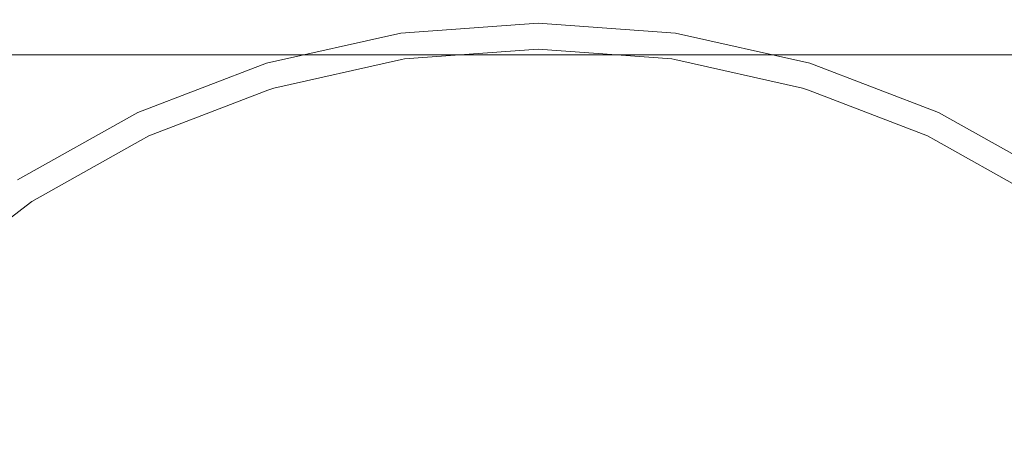
# Model space of a CAD drawing. Units: millimetres. Extents: x 456 to 9385, y -370 to 4022.
# Drawn here: x 5521 to 6088, y 1054 to 1300 of the extents above; entities that cross this region are included whole.
import ezdxf

# ---------------------------------------------------------------- set-up
doc = ezdxf.new("R2010")
doc.units = ezdxf.units.MM
doc.layers.add('1', color=7, linetype='Continuous', true_color=0xffffff)
doc.styles.add('blockfont', font='simplex.shx')
doc.dimstyles.get("Standard").update_dxf_attribs({"dimtxt": 0.18, "dimasz": 0.18, "dimexe": 0.18, "dimexo": 0.0625, "dimgap": 0.09, "dimtad": 0, "dimtih": 1, "dimtoh": 1, "dimdec": 4, "dimzin": 0, "dimdsep": 46, "dimtxsty": 'Standard', "dimcen": 0.09, "dimadec": 0, "dimazin": 0, "dimtfac": 1, "dimtdec": 4, "dimtofl": 0, "dimtmove": 0, "dimatfit": 3, "dimfxl": 1, "dimtolj": 1, "dimtzin": 0, "dimarcsym": 0})

# ---------------------------------------------------------------- blocks, each defined once
blk = doc.blocks.new('_U6')
at = {"layer": '1', "color": 18, "lineweight": 13}
for p, q in [((655.399906, 1198.920759), (655.399906, -333.538251)), ((9165.063649, 1011.112455), (9165.063649, -333.538251)), ((655.399906, -330.363251), (4829.425528, -330.363251)), ((9165.063649, -330.363251), (4991.038028, -330.363251))]:
    blk.add_line(p, q, dxfattribs=at)
at = {"layer": '1', "color": 18, "lineweight": 70}
for points in [[(655.399906, -330.363251), (705.399857, -316.965792), (705.399956, -343.760711)], [(9165.063649, -330.363251), (9115.063699, -343.760711), (9115.0636, -316.965792)]]:
    blk.add_solid(points, dxfattribs=at)
at = {"layer": '1', "color": 18, "linetype": 'Continuous', "lineweight": 13, "insert": (4833.663028, -369.259085), "char_height": 50, "attachment_point": 7, "line_spacing_factor": 0.903614, "style": 'blockfont'}
blk.add_mtext('\\W1.1836;OAL', dxfattribs=at)
blk = doc.blocks.new('_U10')
at = {"layer": '1', "color": 18, "lineweight": 13}
for p, q in [((9165.063649, 1280.987514), (9165.063649, 3632.959418)), ((3705, 3629.784418), (6381.465158, 3629.784418)), ((9165.063649, 3629.784418), (6488.598491, 3629.784418))]:
    blk.add_line(p, q, dxfattribs=at)
at = {"layer": '1', "color": 18, "lineweight": 70}
for points in [[(3705, 3629.784418), (3754.999951, 3643.181878), (3755.000049, 3616.386959)], [(9165.063649, 3629.784418), (9115.063699, 3616.386959), (9115.0636, 3643.181878)]]:
    blk.add_solid(points, dxfattribs=at)
at = {"layer": '1', "color": 18, "linetype": 'Continuous', "lineweight": 13, "insert": (6385.702658, 3590.888585), "char_height": 50, "attachment_point": 7, "line_spacing_factor": 0.903614, "style": 'blockfont'}
blk.add_mtext('\\W1.1484;CF', dxfattribs=at)

msp = doc.modelspace()

# ---------------------------------------------------------------- linework, layer by layer
at = {"layer": '1', "color": 18, "linetype": 'Continuous', "lineweight": 13}
for p, q in [((5819.481879, 1297.562503), (5740.302116, 1291.767263)), ((5898.661643, 1291.767263), (5819.481879, 1297.562503)), ((5662.809402, 1274.505162), (5740.302116, 1291.767263)), ((5898.661643, 1291.767263), (5976.154357, 1274.505162)), ((7965.574372, 1279.399984), (3463.43894, 1279.399984)), ((5684.783286, 1279.400014), (3984.783286, 1279.400014)), ((5742.476493, 1276.991271), (5819.481879, 1282.627248)), ((5819.481879, 1282.627248), (5896.487266, 1276.991271)), ((7105.119008, 1279.400014), (5954.180473, 1279.400014)), ((5588.656455, 1246.14393), (5662.809402, 1274.505162)), ((5667.11238, 1260.203146), (5740.685016, 1276.592159)), ((5742.476493, 1276.991271), (5740.685016, 1276.592159)), ((5898.278743, 1276.592159), (5896.487266, 1276.991271)), ((5971.851379, 1260.203146), (5898.278743, 1276.592159)), ((5976.154357, 1274.505162), (6050.307304, 1246.14393)), ((5667.11238, 1260.203146), (5663.683444, 1258.891725)), ((5975.280315, 1258.891725), (5971.851379, 1260.203146)), ((5594.995528, 1232.620829), (5663.683444, 1258.891725)), ((6043.96823, 1232.620829), (5975.280315, 1258.891725)), ((5519.423067, 1207.288139), (5588.656455, 1246.14393)), ((6050.307304, 1246.14393), (6119.540721, 1207.288139)), ((5594.995528, 1232.620829), (5590.193301, 1229.925507)), ((6048.770457, 1229.925507), (6043.96823, 1232.620829)), ((5527.663767, 1194.832199), (5590.193301, 1229.925507)), ((6111.300021, 1194.832199), (6048.770457, 1229.925507)), ((5527.663767, 1194.832199), (5521.851122, 1190.34385)), ((5466.551363, 1147.642725), (5521.851122, 1190.34385))]:
    msp.add_line(p, q, dxfattribs=at)

# ---------------------------------------------------------------- dimensions: what is measured, and where the dimension line sits
for base, p1, p2, text, picture, middle in [((9165.063649, 3629.784418), (3705, 3830), (9165.063649, 1146.049985), '\\C18;CF', '_U10', (6435.031825, 3629.784418)), ((655.399906, -330.363251), (9165.063649, 1146.049985), (655.399906, 1200.508259), '\\C18;OAL', '_U6', (4910.231778, -330.363251))]:
    dim = msp.add_linear_dim(base=base, p1=p1, p2=p2, text=text, dimstyle='Standard', override={"dimtxt": 50, "dimasz": 50, "dimexe": 3.175, "dimexo": 1.5875, "dimgap": 1.5875, "dimtih": 1, "dimtoh": 1, "dimdec": 1, "dimlfac": 0.03937, "dimdsep": 46, "dimlunit": 2, "dimpost": '', "dimtxsty": 'blockfont', "dimsah": 1, "dimse1": 0, "dimse2": 0, "dimsd1": 0, "dimsd2": 0, "dimclrd": 18, "dimclre": 18, "dimclrt": 18, "dimtol": 0, "dimtm": -0.1, "dimtfac": 1, "dimtdec": 2, "dimtofl": 1, "dimtmove": 0, "dimlwd": 13, "dimlwe": 13}, dxfattribs=at)
    dim.commit()
    dim.dimension.update_dxf_attribs({"geometry": picture, "text_midpoint": middle, "dimtype": 160})

doc.saveas('drawing.dxf')
